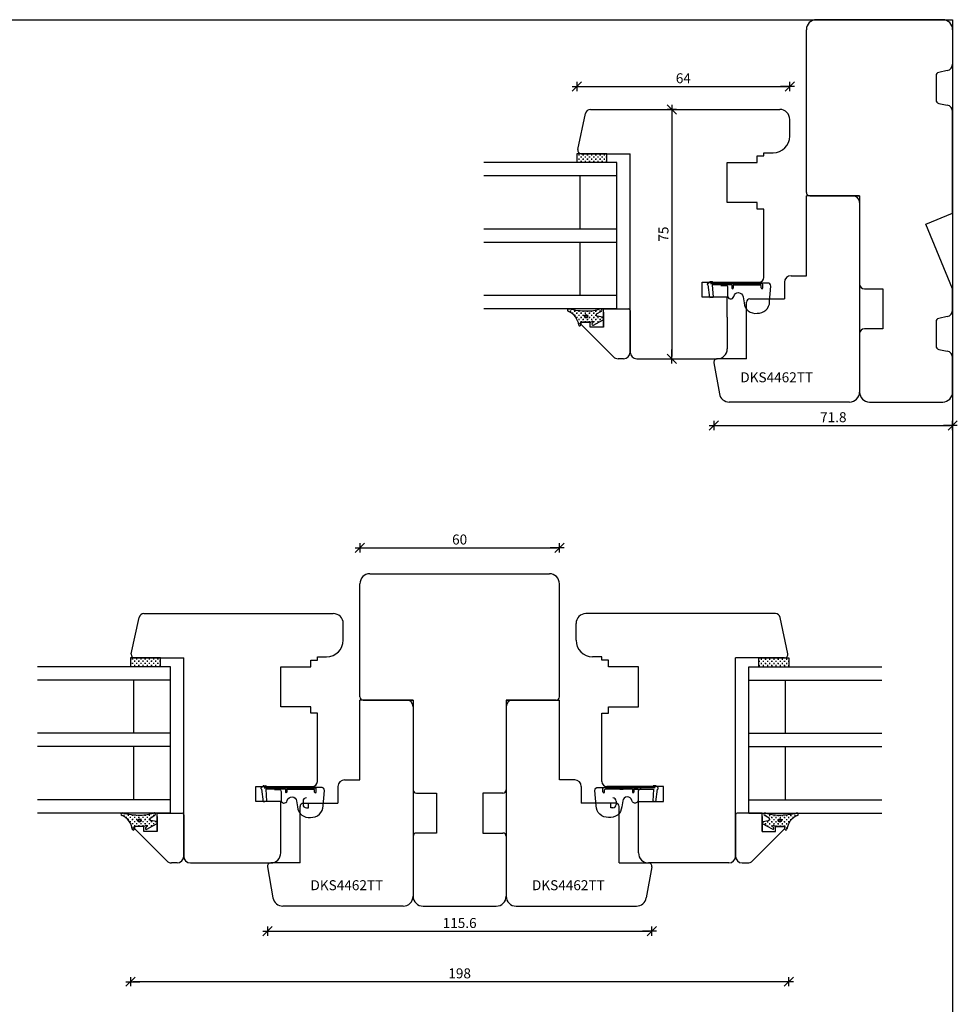
# Model space of a CAD drawing. Units: inches. Extents: x -226 to 4193, y 133 to 1701.
# Drawn here: x 634 to 916, y 465 to 761 of the extents above; entities that cross this region are included whole.
import ezdxf

# ---------------------------------------------------------------- set-up
doc = ezdxf.new("R2010")
doc.units = ezdxf.units.IN
doc.header["$LTSCALE"] = 5
for name, color, linetype in [('Dim', 1, 'Continuous'), ('Dim1', 1, 'Continuous'), ('Glas', 142, 'Continuous'), ('STD_Plast og tætning', 1, 'Continuous'), ('Std_tegning', 7, 'Continuous'), ('Træ', 7, 'Continuous'), ('Trælister', 7, 'Continuous')]:
    doc.layers.add(name, color=color, linetype=linetype)
doc.styles.get("Standard").update_dxf_attribs({"font": 'romans.shx', "height": 3})
doc.dimstyles.new('1-1', dxfattribs={"dimscale": 0, "dimtxt": 2.5, "dimasz": 0.7, "dimexe": 0.18, "dimexo": 0.0625, "dimgap": 1, "dimtad": 1, "dimdec": 1, "dimzin": 9, "dimdsep": 46, "dimtxsty": 'Standard', "dimblk": 'Kryds', "dimcen": 1, "dimse1": 1, "dimse2": 1, "dimclrd": 9, "dimclrt": 7, "dimadec": 1, "dimazin": 2, "dimtfac": 1, "dimtdec": 1, "dimtix": 1, "dimtmove": 2, "dimatfit": 3, "dimfxl": 1, "dimtolj": 2, "dimtzin": 0, "dimarcsym": 0})
pattern_1 = [(180, (854.4337, 452.95146), (-0.635, 0.635), [0.3175, -0.9525]), (90, (854.27496, 452.7927), (0.635, 0.635), [0.3175, -0.9525])]
pattern_2 = [(180, (988.7235, 604.5986), (-0.635, 0.635), [0.3175, -0.9525]), (90, (988.5647, 604.43986), (0.635, 0.635), [0.3175, -0.9525])]
pattern_3 = [(0, (677.4817, 452.95146), (0.635, 0.635), [0.3175, -0.9525]), (90, (677.6405, 452.7927), (-0.635, 0.635), [0.3175, -0.9525])]

# ---------------------------------------------------------------- blocks, each defined once
blk = doc.blocks.new('Kryds')
at = {"color": 10}
for p, q in [((-2, -2), (2, 2)), ((0, -2), (0, 2)), ((2, 0), (-4, 0))]:
    blk.add_line(p, q, dxfattribs=at)
blk = doc.blocks.new('*D29')
at = {"layer": 'Defpoints', "color": 0}
for p in [(666.96, 568.92), (864.96, 568.92), (666.96, 471.5)]:
    blk.add_point(p, dxfattribs=at)
at = {"layer": 'Dim', "color": 9, "lineweight": -2}
blk.add_line((864.26, 471.5), (667.66, 471.5), dxfattribs=at)
at = {"layer": 'Dim', "color": 9, "lineweight": -2, "xscale": 0.7, "yscale": 0.7, "zscale": 0.7, "rotation": 180}
blk.add_blockref('Kryds', (666.96, 471.5), dxfattribs=at)
at = {"layer": 'Dim', "color": 9, "lineweight": -2, "xscale": 0.7, "yscale": 0.7, "zscale": 0.7}
blk.add_blockref('Kryds', (864.96, 471.5), dxfattribs=at)
at = {"layer": 'Dim', "color": 7, "insert": (765.96, 474), "char_height": 3, "attachment_point": 5}
blk.add_mtext('\\A2;198', dxfattribs=at)
blk = doc.blocks.new('*D31')
at = {"layer": 'Defpoints', "color": 0}
for p in [(795.96, 602.01), (735.96, 591.22), (795.96, 591.22)]:
    blk.add_point(p, dxfattribs=at)
at = {"layer": 'Dim', "color": 9, "lineweight": -2}
blk.add_line((736.66, 602.01), (795.26, 602.01), dxfattribs=at)
at = {"layer": 'Dim', "color": 9, "lineweight": -2, "xscale": 0.7, "yscale": 0.7, "zscale": 0.7, "rotation": 180}
blk.add_blockref('Kryds', (735.96, 602.01), dxfattribs=at)
at = {"layer": 'Dim', "color": 9, "lineweight": -2, "xscale": 0.7, "yscale": 0.7, "zscale": 0.7}
blk.add_blockref('Kryds', (795.96, 602.01), dxfattribs=at)
at = {"layer": 'Dim', "color": 7, "insert": (765.96, 604.51), "char_height": 3, "attachment_point": 5}
blk.add_mtext('\\A2;60', dxfattribs=at)
blk = doc.blocks.new('*D50')
at = {"layer": 'Defpoints', "color": 0}
for p in [(708.16, 506.05), (823.75, 506.05), (823.75, 486.65)]:
    blk.add_point(p, dxfattribs=at)
at = {"layer": 'Dim', "color": 9, "lineweight": -2}
blk.add_line((708.86, 486.65), (823.05, 486.65), dxfattribs=at)
at = {"layer": 'Dim', "color": 9, "lineweight": -2, "xscale": 0.7, "yscale": 0.7, "zscale": 0.7, "rotation": 180}
blk.add_blockref('Kryds', (708.16, 486.65), dxfattribs=at)
at = {"layer": 'Dim', "color": 9, "lineweight": -2, "xscale": 0.7, "yscale": 0.7, "zscale": 0.7}
blk.add_blockref('Kryds', (823.75, 486.65), dxfattribs=at)
at = {"layer": 'Dim', "color": 7, "insert": (765.96, 489.15), "char_height": 3, "attachment_point": 5}
blk.add_mtext('\\A2;115.6', dxfattribs=at)
blk = doc.blocks.new('*D51')
at = {"layer": 'Defpoints', "color": 0}
for p in [(842.45, 657.7), (914.25, 652.69), (914.25, 638.8)]:
    blk.add_point(p, dxfattribs=at)
at = {"layer": 'Dim', "color": 9, "lineweight": -2}
blk.add_line((843.15, 638.8), (913.55, 638.8), dxfattribs=at)
at = {"layer": 'Dim', "color": 9, "lineweight": -2, "xscale": 0.7, "yscale": 0.7, "zscale": 0.7, "rotation": 180}
blk.add_blockref('Kryds', (842.45, 638.8), dxfattribs=at)
at = {"layer": 'Dim', "color": 9, "lineweight": -2, "xscale": 0.7, "yscale": 0.7, "zscale": 0.7}
blk.add_blockref('Kryds', (914.25, 638.8), dxfattribs=at)
at = {"layer": 'Dim', "color": 7, "insert": (878.35, 641.3), "char_height": 3, "attachment_point": 5}
blk.add_mtext('\\A2;71.8', dxfattribs=at)
blk = doc.blocks.new('*D95')
at = {"layer": 'Defpoints', "color": 0}
for p in [(865.25, 740.76), (865.25, 730.87), (801.25, 720.57)]:
    blk.add_point(p, dxfattribs=at)
at = {"layer": 'Dim', "color": 9, "lineweight": -2}
blk.add_line((801.95, 740.76), (864.55, 740.76), dxfattribs=at)
at = {"layer": 'Dim', "color": 9, "lineweight": -2, "xscale": 0.7, "yscale": 0.7, "zscale": 0.7, "rotation": 180}
blk.add_blockref('Kryds', (801.25, 740.76), dxfattribs=at)
at = {"layer": 'Dim', "color": 9, "lineweight": -2, "xscale": 0.7, "yscale": 0.7, "zscale": 0.7}
blk.add_blockref('Kryds', (865.25, 740.76), dxfattribs=at)
at = {"layer": 'Dim', "color": 7, "insert": (833.25, 743.26), "char_height": 3, "attachment_point": 5}
blk.add_mtext('\\A2;64', dxfattribs=at)
blk = doc.blocks.new('*D96')
at = {"layer": 'Defpoints', "color": 0}
for p in [(833.77, 733.87), (829.76, 658.87), (833.77, 658.87)]:
    blk.add_point(p, dxfattribs=at)
at = {"layer": 'Dim', "color": 9, "lineweight": -2}
blk.add_line((829.76, 733.17), (829.76, 659.57), dxfattribs=at)
at = {"layer": 'Dim', "color": 9, "lineweight": -2, "xscale": 0.7, "yscale": 0.7, "zscale": 0.7}
for p, rotation in [((829.76, 733.87), 90), ((829.76, 658.87), 270)]:
    blk.add_blockref('Kryds', p, dxfattribs=dict(at, rotation=rotation))
at = {"layer": 'Dim', "color": 7, "insert": (827.26, 696.37), "char_height": 3, "attachment_point": 5, "rotation": 90}
blk.add_mtext('\\A2;75', dxfattribs=at)

msp = doc.modelspace()

# ---------------------------------------------------------------- hatches: boundary and pattern name
at = {"layer": 'STD_Plast og tætning'}
h = msp.add_hatch(dxfattribs=at)
h.set_pattern_fill('CROSS', color=256, scale=0.1, angle=180, style=0)
h.set_pattern_definition(pattern_2)
h.paths.add_polyline_path([(801.25, 717.87), (801.25, 720.57), (802.48, 720.57), (810.23, 720.57), (810.25, 720.57), (810.25, 717.87)])
h = msp.add_hatch(dxfattribs=at)
h.set_pattern_fill('CROSS', color=256, scale=0.1, angle=180, style=0)
h.set_pattern_definition(pattern_2)
h.paths.add_polyline_path([(801.8, 669.01, 0.264521), (798.7, 673.14, -0.6872), (798.55, 673.87), (799.05, 673.87, 0.053208), (804.3, 673.25, 0.08483), (808.14, 673.87), (808.52, 673.87, -0.509937), (808.61, 673.23), (807.17, 672.37, 0.625525), (807.36, 671.68), (809.01, 671.37, -0.18265), (809.25, 671.22), (809.25, 670.73, -0.101457), (809.13, 670.62), (809.12, 670.62), (806.18, 668.99, -0.830356), (805.8, 669.44), (806.08, 669.78, 0.786923), (805.85, 670.09), (805.85, 670.09), (805.4, 669.9), (805.4, 669.9, -0.100609), (805.25, 669.87), (805.24, 669.87), (805.24, 669.87), (802.49, 669.92, 0.414214), (802.32, 669.69), (802.39, 669.1, -0.984372)])
h.paths.add_polyline_path([(803.48, 671.65, -1), (804.48, 671.65, -1)], flags=16)
h.paths.add_polyline_path([(803.68, 671.65, -1), (804.28, 671.65, -1)], flags=0)
h = msp.add_hatch(dxfattribs=at)
h.set_pattern_fill('CROSS', color=256, scale=0.1, angle=180, style=0)
h.set_pattern_definition(pattern_1)
h.paths.add_polyline_path([(666.96, 566.22), (666.96, 568.92), (668.19, 568.92), (675.94, 568.92), (675.96, 568.92), (675.96, 566.22)])
h = msp.add_hatch(dxfattribs=at)
h.set_pattern_fill('CROSS', color=256, scale=0.1, style=0)
h.set_pattern_definition(pattern_3)
h.paths.add_polyline_path([(864.96, 566.22), (864.96, 568.92), (863.72, 568.92), (855.98, 568.92), (855.96, 568.92), (855.96, 566.22)])
h = msp.add_hatch(dxfattribs=at)
h.set_pattern_fill('CROSS', color=256, scale=0.1, angle=180, style=0)
h.set_pattern_definition(pattern_1)
h.paths.add_polyline_path([(667.51, 517.37, 0.264521), (664.41, 521.49, -0.6872), (664.26, 522.22), (664.76, 522.22, 0.053208), (670.01, 521.6, 0.08483), (673.85, 522.22), (674.23, 522.22, -0.509937), (674.32, 521.58), (672.88, 520.73, 0.625525), (673.07, 520.03), (674.72, 519.72, -0.18265), (674.96, 519.57), (674.96, 519.08, -0.101457), (674.84, 518.98), (674.83, 518.97), (671.89, 517.34, -0.830356), (671.51, 517.8), (671.79, 518.14, 0.786923), (671.56, 518.45), (671.56, 518.45), (671.11, 518.26), (671.11, 518.26, -0.100609), (670.96, 518.22), (670.95, 518.22), (670.95, 518.23), (668.2, 518.27, 0.414214), (668.03, 518.05), (668.1, 517.45, -0.984372)])
h.paths.add_polyline_path([(669.19, 520, -1), (670.19, 520, -1)], flags=16)
h.paths.add_polyline_path([(669.39, 520, -1), (669.99, 520, -1)], flags=0)
h = msp.add_hatch(dxfattribs=at)
h.set_pattern_fill('CROSS', color=256, scale=0.1, style=0)
h.set_pattern_definition(pattern_3)
h.paths.add_polyline_path([(864.4, 517.37, -0.264521), (867.5, 521.49, 0.6872), (867.66, 522.22), (867.16, 522.22, -0.053208), (861.91, 521.6, -0.08483), (858.06, 522.22), (857.68, 522.22, 0.509937), (857.6, 521.58), (859.04, 520.73, -0.625525), (858.85, 520.03), (857.2, 519.72, 0.18265), (856.96, 519.57), (856.96, 519.08, 0.101457), (857.08, 518.98), (857.08, 518.97), (860.03, 517.34, 0.830356), (860.41, 517.8), (860.12, 518.14, -0.786923), (860.35, 518.45), (860.35, 518.45), (860.8, 518.26), (860.8, 518.26, 0.100609), (860.96, 518.22), (860.96, 518.22), (860.96, 518.23), (863.72, 518.27, -0.414214), (863.89, 518.05), (863.81, 517.45, 0.984372)])
h.paths.add_polyline_path([(862.72, 520, 1), (861.72, 520, 1)], flags=16)
h.paths.add_polyline_path([(862.52, 520, 1), (861.92, 520, 1)], flags=0)

# ---------------------------------------------------------------- linework, layer by layer
at = {"layer": 'Defpoints'}
msp.add_lwpolyline([(914.25, 230.3), (-3.73, 230.3), (-3.73, 760.87), (914.25, 760.87)], close=True, dxfattribs=at)
at = {"layer": 'Glas'}
for p, q in [((813.25, 717.87), (773.25, 717.87)), ((813.25, 673.87), (813.25, 717.87)), ((813.25, 713.87), (773.25, 713.87)), ((802.25, 697.87), (802.25, 713.87)), ((813.25, 697.87), (773.25, 697.87)), ((813.25, 693.87), (773.25, 693.87)), ((802.25, 677.87), (802.25, 693.87)), ((813.25, 677.87), (773.25, 677.87)), ((813.25, 673.87), (773.25, 673.87)), ((678.96, 566.22), (638.96, 566.22)), ((678.96, 522.22), (678.96, 566.22)), ((852.96, 566.22), (892.96, 566.22)), ((852.96, 522.22), (852.96, 566.22)), ((678.96, 562.22), (638.96, 562.22)), ((667.96, 546.22), (667.96, 562.22)), ((852.96, 562.22), (892.96, 562.22)), ((863.96, 546.22), (863.96, 562.22)), ((678.96, 546.22), (638.96, 546.22)), ((852.96, 546.22), (892.96, 546.22)), ((678.96, 542.22), (638.96, 542.22)), ((667.96, 526.22), (667.96, 542.22)), ((852.96, 542.22), (892.96, 542.22)), ((863.96, 526.22), (863.96, 542.22)), ((678.96, 526.22), (638.96, 526.22)), ((852.96, 526.22), (892.96, 526.22)), ((678.96, 522.22), (638.96, 522.22)), ((852.96, 522.22), (892.96, 522.22))]:
    msp.add_line(p, q, dxfattribs=at)
at = {"layer": 'STD_Plast og tætning'}
for p, q in [((801.25, 720.57), (801.25, 717.87)), ((810.25, 720.57), (801.25, 720.57)), ((810.25, 717.87), (810.25, 720.57)), ((810.25, 717.87), (801.25, 717.87)), ((840.51, 681.17), (840.51, 681.43)), ((840.55, 681.51), (841.29, 682.06)), ((841.35, 682.08), (841.93, 682.08)), ((841.99, 681.9), (841.42, 681.48)), ((841.42, 681.48), (848.27, 681.48)), ((844.13, 681.48), (848.27, 681.48)), ((844.52, 681.57), (848.27, 681.57)), ((845.65, 681.48), (848.27, 681.48)), ((845.8, 681.07), (845.8, 681.48)), ((848.27, 681.48), (846.66, 681.48)), ((848.27, 681.48), (846.66, 681.48)), ((847.31, 681.07), (847.31, 681.48)), ((848.26, 681.48), (856.89, 681.48)), ((850.83, 681.07), (850.83, 681.48)), ((852.35, 681.48), (852.35, 681.07)), ((857.14, 680.23), (857.14, 681.23)), ((841.26, 677.28), (840.71, 681.07)), ((841.91, 681.07), (842.18, 677.42)), ((847.87, 681.07), (841.91, 681.07)), ((846.66, 681.07), (845.65, 681.07)), ((847.87, 681.07), (847.87, 680.16)), ((848.27, 681.07), (856.38, 681.07)), ((848.27, 681.07), (848.27, 680.16)), ((852.06, 681.07), (851.05, 681.07)), ((852.06, 681.07), (851.05, 681.07)), ((856.64, 680.19), (856.64, 680.82)), ((841.26, 677.28), (842.18, 677.42)), ((807.17, 672.37), (808.61, 673.23)), ((802.39, 669.1), (802.32, 669.69)), ((802.49, 669.92), (805.25, 669.87)), ((805.41, 669.91), (805.85, 670.09)), ((806.08, 669.78), (805.8, 669.44)), ((806.18, 668.99), (809.11, 670.61)), ((809.01, 671.37), (807.36, 671.68)), ((666.96, 568.92), (666.96, 566.22)), ((675.96, 568.92), (666.96, 568.92)), ((675.96, 566.22), (675.96, 568.92)), ((855.96, 566.22), (855.96, 568.92)), ((855.96, 568.92), (864.96, 568.92)), ((864.96, 568.92), (864.96, 566.22)), ((675.96, 566.22), (666.96, 566.22)), ((855.96, 566.22), (864.96, 566.22)), ((706.26, 529.86), (707, 530.42)), ((707.06, 530.44), (707.64, 530.44)), ((707.7, 530.25), (707.13, 529.83)), ((824.22, 530.25), (824.78, 529.83)), ((824.85, 530.44), (824.28, 530.44)), ((825.65, 529.86), (824.91, 530.42)), ((706.22, 529.53), (706.22, 529.78)), ((706.97, 525.64), (706.42, 529.43)), ((707.13, 529.83), (713.98, 529.83)), ((707.62, 529.43), (707.89, 525.77)), ((713.58, 529.43), (707.62, 529.43)), ((709.84, 529.83), (713.98, 529.83)), ((710.23, 529.92), (713.98, 529.92)), ((711.36, 529.83), (713.98, 529.83)), ((712.37, 529.43), (711.36, 529.43)), ((711.51, 529.43), (711.51, 529.83)), ((713.98, 529.83), (712.37, 529.83)), ((713.98, 529.83), (712.37, 529.83)), ((713.02, 529.43), (713.02, 529.83)), ((713.58, 529.43), (713.58, 528.52)), ((713.97, 529.83), (722.6, 529.83)), ((713.98, 529.43), (722.09, 529.43)), ((713.98, 529.43), (713.98, 528.52)), ((716.54, 529.43), (716.54, 529.83)), ((717.77, 529.43), (716.76, 529.43)), ((717.77, 529.43), (716.76, 529.43)), ((718.06, 529.83), (718.06, 529.43)), ((722.35, 528.54), (722.35, 529.17)), ((722.85, 528.59), (722.85, 529.58)), ((809.06, 528.59), (809.06, 529.58)), ((817.94, 529.83), (809.32, 529.83)), ((809.57, 528.54), (809.57, 529.17)), ((817.93, 529.43), (809.82, 529.43)), ((813.85, 529.83), (813.85, 529.43)), ((814.14, 529.43), (815.15, 529.43)), ((814.14, 529.43), (815.15, 529.43)), ((815.37, 529.43), (815.37, 529.83)), ((821.68, 529.92), (817.93, 529.92)), ((824.78, 529.83), (817.93, 529.83)), ((822.07, 529.83), (817.93, 529.83)), ((820.56, 529.83), (817.93, 529.83)), ((817.93, 529.83), (819.55, 529.83)), ((817.93, 529.83), (819.55, 529.83)), ((817.93, 529.43), (817.93, 528.52)), ((818.34, 529.43), (824.29, 529.43)), ((818.34, 529.43), (818.34, 528.52)), ((818.89, 529.43), (818.89, 529.83)), ((819.55, 529.43), (820.56, 529.43)), ((820.41, 529.43), (820.41, 529.83)), ((824.29, 529.43), (824.03, 525.77)), ((824.94, 525.64), (825.49, 529.43)), ((825.69, 529.53), (825.69, 529.78)), ((706.97, 525.64), (707.89, 525.77)), ((718.85, 525.81), (718.85, 524.81)), ((720.51, 523.81), (720.51, 525.11)), ((811.4, 523.81), (811.4, 525.11)), ((813.06, 525.81), (813.06, 524.81)), ((824.94, 525.64), (824.03, 525.77)), ((672.88, 520.73), (674.32, 521.58)), ((719.85, 523.81), (720.51, 523.81)), ((812.06, 523.81), (811.4, 523.81)), ((859.04, 520.73), (857.6, 521.58)), ((671.12, 518.26), (671.56, 518.45)), ((671.89, 517.34), (674.82, 518.96)), ((674.72, 519.72), (673.07, 520.03)), ((860.03, 517.34), (857.1, 518.96)), ((857.2, 519.72), (858.85, 520.03)), ((860.8, 518.26), (860.36, 518.45)), ((668.1, 517.45), (668.03, 518.05)), ((668.2, 518.27), (670.96, 518.22)), ((671.79, 518.14), (671.51, 517.8)), ((860.12, 518.14), (860.41, 517.8)), ((863.72, 518.27), (860.96, 518.22)), ((863.81, 517.45), (863.89, 518.05))]:
    msp.add_line(p, q, dxfattribs=at)
for points in [[(844.52, 680.96), (845.95, 680.96, -0.413799), (846.56, 680.36), (846.56, 677.97, 0.989322), (848.41, 677.64, -0.846561), (851.21, 677.51), (851.5, 675.7, 0.435893), (855.42, 672.57, 0.434983), (859.2, 676.06), (859.56, 680.69, 0.515967), (858.54, 681.57), (855.79, 681.57), (848.26, 681.57)], [(710.23, 529.31), (711.66, 529.31, -0.413799), (712.27, 528.71), (712.27, 526.32, 0.989322), (714.12, 525.99, -0.846561), (716.92, 525.86), (717.21, 524.05, 0.435893), (721.13, 520.92, 0.434983), (724.91, 524.41), (725.27, 529.04, 0.515967), (724.25, 529.92), (721.5, 529.92), (713.97, 529.92)], [(821.68, 529.31), (820.25, 529.31, 0.413799), (819.65, 528.71), (819.65, 526.32, -0.989322), (817.79, 525.99, 0.846561), (815, 525.86), (814.7, 524.05, -0.435893), (810.78, 520.92, -0.434983), (807, 524.41), (806.65, 529.04, -0.515967), (807.66, 529.92), (810.42, 529.92), (817.94, 529.92)]]:
    msp.add_lwpolyline(points, format="xyb", dxfattribs=at)
for points in [[(844.52, 680.96), (845.95, 680.96)], [(710.23, 529.31), (711.66, 529.31)], [(821.68, 529.31), (820.25, 529.31)]]:
    msp.add_lwpolyline(points, dxfattribs=at)
for centre, radius in [((803.98, 671.65), 0.5), ((803.98, 671.65), 0.3), ((669.69, 520), 0.5), ((669.69, 520), 0.3), ((862.22, 520), 0.5), ((862.22, 520), 0.3)]:
    msp.add_circle(centre, radius, dxfattribs=at)
for centre, radius, start, end in [((840.61, 681.43), 0.101, 126.8699, 180), ((841.35, 681.98), 0.101, 90, 126.8699), ((841.93, 681.98), 0.101, 306.8699, 90), ((856.89, 681.22), 0.252, 0, 90), ((840.61, 681.17), 0.101, 180, 270), ((848.07, 680.16), 0.202, 180, 0), ((856.38, 680.82), 0.252, 0, 90), ((856.89, 680.21), 0.253, 185, 5), ((798.77, 673.54), 0.4, 87.7181, 260.6034), ((796.62, 668.35), 5.22, 7.2798, 66.5461), ((804.59, 698.14), 24.89, 256.5049, 269.3214), ((804.4, 684.81), 11.56, 269.4992, 288.8944), ((807.43, 672.07), 0.4, 131.1233, 259.2314), ((808.33, 673.52), 0.4, 313.5115, 118.4136), ((802.51, 669.72), 0.2, 97.4959, 187.4959), ((805.25, 670.27), 0.401, 270.0009, 293.5147), ((806.03, 669.25), 0.3, 140.1807, 298.9993), ((805.93, 669.91), 0.2, 320.1806, 114.3804), ((808.93, 670.97), 0.4, 295.7968, 79.2314), ((802.1, 669.06), 0.3, 189.3008, 7.4959), ((707.06, 530.33), 0.101, 90, 126.8699), ((707.64, 530.33), 0.101, 306.8699, 90), ((824.28, 530.33), 0.101, 90, 233.1301), ((824.85, 530.33), 0.101, 53.1301, 90), ((706.32, 529.78), 0.101, 126.8699, 180), ((706.32, 529.53), 0.101, 180, 270), ((713.78, 528.52), 0.202, 180, 0), ((722.09, 529.17), 0.252, 0, 90), ((722.6, 528.57), 0.253, 185, 5), ((722.6, 529.58), 0.252, 0, 90), ((809.32, 529.58), 0.252, 90, 180), ((809.32, 528.57), 0.253, 175, 355), ((809.82, 529.17), 0.252, 90, 180), ((818.13, 528.52), 0.202, 180, 0), ((825.59, 529.53), 0.101, 270, 0), ((825.59, 529.78), 0.101, 0, 53.1301), ((719.85, 525.81), 1, 90, 180), ((719.85, 524.81), 1, 180, 270), ((812.06, 525.81), 1, 0, 90), ((812.06, 524.81), 1, 270, 0), ((664.48, 521.89), 0.4, 87.7181, 260.6034), ((662.33, 516.7), 5.22, 7.2798, 66.5461), ((670.3, 546.49), 24.89, 256.5049, 269.3214), ((670.11, 533.17), 11.56, 269.4992, 288.8944), ((674.04, 521.87), 0.4, 313.5115, 118.4136), ((857.87, 521.87), 0.4, 61.5864, 226.4885), ((861.81, 533.17), 11.56, 251.1056, 270.5008), ((861.62, 546.49), 24.89, 270.6786, 283.4951), ((869.58, 516.7), 5.22, 113.4539, 172.7202), ((867.44, 521.89), 0.4, 279.3966, 92.2819), ((671.64, 518.26), 0.2, 320.1806, 114.3804), ((673.14, 520.42), 0.4, 131.1233, 259.2314), ((674.64, 519.33), 0.4, 295.7968, 79.2314), ((857.27, 519.33), 0.4, 100.7686, 244.2032), ((858.77, 520.42), 0.4, 280.7686, 48.8767), ((860.28, 518.26), 0.2, 65.6196, 219.8194), ((667.81, 517.41), 0.3, 189.3008, 7.4959), ((668.22, 518.07), 0.2, 97.4959, 187.4959), ((670.96, 518.63), 0.401, 270.0009, 293.5147), ((671.74, 517.6), 0.3, 140.1807, 298.9993), ((860.17, 517.6), 0.3, 241.0007, 39.8193), ((860.96, 518.63), 0.401, 246.4853, 269.9991), ((863.69, 518.07), 0.2, 352.5041, 82.5041), ((864.11, 517.41), 0.3, 172.5041, 350.6992)]:
    msp.add_arc(centre, radius, start, end, dxfattribs=at)
for p in [(841.29, 682.06), (707, 530.42), (824.91, 530.42)]:
    msp.add_point(p, dxfattribs=at)
at = {"layer": 'Std_tegning'}
for p, q in [((914.25, 757.87), (914.25, 747.51)), ((909.25, 744.05), (909.25, 736.69)), ((912.64, 745.55), (910.05, 745.03)), ((910.05, 735.71), (912.64, 735.19)), ((914.25, 702.67), (914.25, 733.23)), ((906.19, 699.33), (914.25, 702.67)), ((914.25, 679.87), (906.19, 699.33)), ((914.25, 673.51), (914.25, 679.87)), ((909.25, 670.05), (909.25, 662.69)), ((912.64, 671.55), (910.05, 671.03)), ((910.05, 661.71), (912.64, 661.19)), ((914.25, 648.87), (914.25, 659.23))]:
    msp.add_line(p, q, dxfattribs=at)
for centre, radius, start, end in [((911.25, 757.87), 3, 0, 90), ((912.25, 747.51), 2, 281.3099, 0), ((910.25, 744.05), 1, 101.3099, 180), ((910.25, 736.69), 1, 180, 258.6901), ((912.25, 733.23), 2, 0, 78.6901), ((912.25, 673.51), 2, 281.3099, 0), ((910.25, 670.05), 1, 101.3099, 180), ((910.25, 662.69), 1, 180, 258.6901), ((912.25, 659.23), 2, 0, 78.6901), ((911.25, 648.87), 3, 270, 0)]:
    msp.add_arc(centre, radius, start, end, dxfattribs=at)
at = {"layer": 'Træ'}
for p, q in [((911.25, 760.87), (873.25, 760.87)), ((870.25, 708.87), (870.25, 757.87)), ((801.5, 721.78), (803.82, 732.68)), ((805.29, 733.87), (862.25, 733.87)), ((865.25, 725.87), (865.25, 730.87)), ((802.48, 720.57), (817.25, 720.57)), ((817.25, 660.87), (817.25, 720.57)), ((855.45, 719.87), (857.45, 719.87)), ((855.45, 717.87), (855.45, 719.87)), ((857.45, 720.87), (860.25, 720.87)), ((857.45, 719.87), (857.45, 720.87)), ((846.45, 717.87), (855.45, 717.87)), ((846.45, 705.87), (846.45, 717.87)), ((886.25, 707.87), (870.25, 707.87)), ((870.25, 683.87), (870.25, 707.87)), ((871.25, 707.87), (886.25, 707.87)), ((886.25, 707.87), (886.25, 681.37)), ((886.25, 707.87), (886.25, 648.87)), ((855.45, 705.87), (846.45, 705.87)), ((855.45, 703.87), (855.45, 705.87)), ((857.45, 703.87), (855.45, 703.87)), ((857.45, 683.37), (857.45, 703.87)), ((838.95, 677.37), (838.95, 681.87)), ((838.95, 681.87), (855.95, 681.87)), ((863.65, 681.87), (863.65, 676.87)), ((865.65, 683.87), (870.25, 683.87)), ((887.75, 679.87), (893.25, 679.87)), ((893.25, 679.87), (893.25, 667.87)), ((846.45, 677.37), (838.95, 677.37)), ((846.45, 671.37), (846.45, 677.37)), ((852.25, 658.87), (852.25, 675.87)), ((853.25, 676.87), (863.65, 676.87)), ((817.25, 670.87), (817.25, 661.87)), ((846.45, 671.37), (846.45, 661.87)), ((886.25, 666.87), (886.23, 666.87)), ((893.25, 667.87), (887.75, 667.87)), ((886.25, 666.37), (886.25, 648.87)), ((819.25, 658.87), (843.45, 658.87)), ((840.48, 658.87), (840.48, 658.87)), ((842.45, 657.7), (844.1, 648.35)), ((852.25, 658.87), (843.44, 658.87)), ((883.24, 645.87), (847.06, 645.87)), ((889.25, 645.87), (911.25, 645.87)), ((738.96, 594.22), (792.96, 594.22)), ((735.96, 557.22), (735.96, 591.22)), ((795.96, 557.22), (795.96, 591.22)), ((667.21, 570.13), (669.53, 581.04)), ((671, 582.22), (727.96, 582.22)), ((860.92, 582.22), (803.96, 582.22)), ((864.7, 570.13), (862.38, 581.04)), ((730.96, 574.22), (730.96, 579.22)), ((800.96, 574.22), (800.96, 579.22)), ((668.19, 568.92), (682.96, 568.92)), ((682.96, 509.22), (682.96, 568.92)), ((723.16, 569.22), (725.96, 569.22)), ((723.16, 568.22), (723.16, 569.22)), ((808.76, 569.22), (805.96, 569.22)), ((808.76, 568.22), (808.76, 569.22)), ((863.72, 568.92), (848.96, 568.92)), ((848.96, 509.22), (848.96, 568.92)), ((712.16, 566.22), (721.16, 566.22)), ((712.16, 554.22), (712.16, 566.22)), ((721.16, 568.22), (723.16, 568.22)), ((721.16, 566.22), (721.16, 568.22)), ((810.76, 568.22), (808.76, 568.22)), ((810.76, 566.22), (810.76, 568.22)), ((819.76, 566.22), (810.76, 566.22)), ((819.76, 554.22), (819.76, 566.22)), ((721.16, 554.22), (712.16, 554.22)), ((721.16, 552.22), (721.16, 554.22)), ((751.96, 556.22), (735.96, 556.22)), ((735.96, 532.22), (735.96, 556.22)), ((736.96, 556.22), (751.96, 556.22)), ((751.96, 556.22), (751.96, 529.22)), ((751.96, 556.22), (751.96, 497.22)), ((779.96, 556.22), (779.96, 529.22)), ((794.96, 556.22), (779.96, 556.22)), ((779.96, 556.22), (779.96, 497.22)), ((779.96, 556.22), (795.96, 556.22)), ((795.96, 532.22), (795.96, 556.22)), ((810.76, 554.22), (819.76, 554.22)), ((810.76, 552.22), (810.76, 554.22)), ((723.16, 552.22), (721.16, 552.22)), ((723.16, 531.72), (723.16, 552.22)), ((808.76, 552.22), (810.76, 552.22)), ((808.76, 531.72), (808.76, 552.22)), ((704.66, 525.72), (704.66, 530.22)), ((704.66, 530.22), (721.66, 530.22)), ((729.36, 530.22), (729.36, 525.22)), ((731.36, 532.22), (735.96, 532.22)), ((800.56, 532.22), (795.96, 532.22)), ((802.56, 530.22), (802.56, 525.22)), ((827.26, 530.22), (810.26, 530.22)), ((827.26, 525.72), (827.26, 530.22)), ((752.96, 528.22), (758.96, 528.22)), ((758.96, 528.22), (758.96, 516.22)), ((772.96, 528.22), (772.96, 516.22)), ((778.96, 528.22), (772.96, 528.22)), ((712.16, 525.72), (704.66, 525.72)), ((712.16, 510.22), (712.16, 525.72)), ((718.96, 525.22), (729.36, 525.22)), ((812.96, 525.22), (802.56, 525.22)), ((819.76, 525.72), (827.26, 525.72)), ((819.76, 510.22), (819.76, 525.72)), ((717.96, 507.22), (717.96, 524.22)), ((813.96, 507.22), (813.96, 524.22)), ((682.96, 519.22), (682.96, 510.22)), ((848.96, 519.22), (848.96, 510.22)), ((758.96, 516.22), (752.96, 516.22)), ((772.96, 516.22), (778.96, 516.22)), ((751.96, 515.22), (751.94, 515.22)), ((751.96, 515.22), (751.96, 497.22)), ((779.96, 515.22), (779.96, 497.22)), ((779.96, 515.22), (779.97, 515.22)), ((684.96, 507.22), (709.16, 507.22)), ((717.96, 507.22), (709.15, 507.22)), ((813.96, 507.22), (822.77, 507.22)), ((846.96, 507.22), (822.76, 507.22)), ((708.16, 506.05), (709.81, 496.7)), ((823.75, 506.05), (822.1, 496.7)), ((748.95, 494.22), (712.77, 494.22)), ((754.96, 494.22), (776.96, 494.22)), ((782.96, 494.22), (819.15, 494.22))]:
    msp.add_line(p, q, dxfattribs=at)
for centre, radius, start, end in [((873.25, 757.87), 3, 90, 180), ((805.29, 732.37), 1.5, 90, 168), ((862.25, 730.87), 3, 0, 90), ((860.25, 725.87), 5, 270, 0), ((802.48, 721.57), 1, 168, 270), ((871.25, 708.87), 1, 180, 270), ((871.25, 708.87), 1, 180, 270), ((884.25, 705.87), 2, 0, 90), ((855.95, 683.37), 1.5, 270, 0), ((865.65, 681.87), 2, 90, 180), ((887.75, 681.37), 1.5, 180, 270), ((853.25, 675.87), 1, 90, 180), ((887.75, 666.37), 1.5, 90, 180), ((819.25, 660.87), 2, 180, 270), ((843.45, 661.87), 3, 270, 0), ((843.45, 661.87), 3, 270, 0), ((843.44, 657.87), 1, 90, 190), ((883.25, 648.87), 3, 270, 0), ((889.25, 648.87), 3, 180, 270), ((847.06, 648.87), 3, 190, 270), ((738.96, 591.22), 3, 90, 180), ((792.96, 591.22), 3, 0, 90), ((671, 580.72), 1.5, 90, 168), ((727.96, 579.22), 3, 0, 90), ((803.96, 579.22), 3, 90, 180), ((860.92, 580.72), 1.5, 12, 90), ((725.96, 574.22), 5, 270, 0), ((805.96, 574.22), 5, 180, 270), ((668.19, 569.92), 1, 168, 270), ((863.72, 569.92), 1, 270, 12), ((736.96, 557.22), 1, 180, 270), ((736.96, 557.22), 1, 180, 270), ((794.96, 557.22), 1, 270, 0), ((794.96, 557.22), 1, 270, 0), ((749.96, 554.22), 2, 0, 90), ((781.96, 554.22), 2, 90, 180), ((721.66, 531.72), 1.5, 270, 0), ((731.36, 530.22), 2, 90, 180), ((800.56, 530.22), 2, 0, 90), ((810.26, 531.72), 1.5, 180, 270), ((752.96, 529.22), 1, 180, 270), ((778.96, 529.22), 1, 270, 0), ((718.96, 524.22), 1, 90, 180), ((812.96, 524.22), 1, 0, 90), ((752.96, 515.22), 1, 90, 180), ((778.96, 515.22), 1, 0, 90), ((709.16, 510.22), 3, 270, 0), ((709.16, 510.22), 3, 270, 0), ((822.76, 510.22), 3, 180, 270), ((822.76, 510.22), 3, 180, 270), ((684.96, 509.22), 2, 180, 270), ((709.15, 506.22), 1, 90, 190), ((822.77, 506.22), 1, 350, 90), ((846.96, 509.22), 2, 270, 0), ((712.77, 497.22), 3, 190, 270), ((748.96, 497.22), 3, 270, 0), ((754.96, 497.22), 3, 180, 270), ((776.96, 497.22), 3, 270, 0), ((782.96, 497.22), 3, 180, 270), ((819.15, 497.22), 3, 270, 350)]:
    msp.add_arc(centre, radius, start, end, dxfattribs=at)
at = {"layer": 'Trælister'}
for p, q in [((809.25, 668.37), (809.25, 673.87)), ((809.25, 673.87), (816.75, 673.87)), ((809.25, 672.87), (809.25, 668.37)), ((817.25, 673.37), (817.25, 660.87)), ((805.25, 669.87), (802.9, 669.87)), ((805.25, 668.37), (805.25, 669.87)), ((802.42, 669.24), (812.2, 659.46)), ((809.25, 668.37), (805.25, 668.37)), ((815.25, 658.87), (813.62, 658.87)), ((674.96, 516.72), (674.96, 522.22)), ((674.96, 522.22), (682.46, 522.22)), ((682.96, 521.72), (682.96, 509.22)), ((848.96, 521.72), (848.96, 509.22)), ((856.96, 522.22), (849.46, 522.22)), ((856.96, 516.72), (856.96, 522.22)), ((674.96, 521.22), (674.96, 516.72)), ((856.96, 521.22), (856.96, 516.72)), ((668.13, 517.6), (677.91, 507.81)), ((670.96, 518.22), (668.61, 518.22)), ((670.96, 516.72), (670.96, 518.22)), ((674.96, 516.72), (670.96, 516.72)), ((863.79, 517.6), (854, 507.81)), ((856.96, 516.72), (860.96, 516.72)), ((860.96, 516.72), (860.96, 518.22)), ((860.96, 518.22), (863.31, 518.22)), ((680.96, 507.22), (679.33, 507.22)), ((850.96, 507.22), (852.59, 507.22))]:
    msp.add_line(p, q, dxfattribs=at)
for centre, radius, start, end in [((816.75, 673.37), 0.5, 0, 90), ((802.9, 669.37), 0.5, 90, 195), ((815.25, 660.87), 2, 270, 0), ((813.62, 660.87), 2, 225, 270), ((682.46, 521.72), 0.5, 0, 90), ((849.46, 521.72), 0.5, 90, 180), ((668.61, 517.72), 0.5, 90, 195), ((863.31, 517.72), 0.5, 345, 90), ((679.33, 509.22), 2, 225, 270), ((680.96, 509.22), 2, 270, 0), ((850.96, 509.22), 2, 180, 270), ((852.59, 509.22), 2, 270, 315)]:
    msp.add_arc(centre, radius, start, end, dxfattribs=at)

# ---------------------------------------------------------------- texts
at = {"layer": 'Dim1'}
for p in [(850.38, 651.8), (721.09, 499.02), (787.72, 499.02)]:
    msp.add_text('DKS4462TT', height=3, dxfattribs=at).set_placement(p)

# ---------------------------------------------------------------- dimensions: what is measured, and where the dimension line sits
at = {"layer": 'Dim'}
for base, p1, p2, picture, middle in [((865.25, 740.76), (801.25, 720.57), (865.25, 730.87), '*D95', (833.25, 743.26)), ((914.25, 638.8), (842.45, 657.7), (914.25, 652.69), '*D51', (878.35, 641.3)), ((795.96, 602.01), (735.96, 591.22), (795.96, 591.22), '*D31', (765.96, 604.51)), ((666.96, 471.5), (864.96, 568.92), (666.96, 568.92), '*D29', (765.96, 474)), ((823.75, 486.65), (708.16, 506.05), (823.75, 506.05), '*D50', (765.96, 489.15))]:
    dim = msp.add_linear_dim(base=base, p1=p1, p2=p2, dimstyle='1-1', override={"dimscale": 1, "dimzin": 8}, dxfattribs=at)
    dim.commit()
    dim.dimension.update_dxf_attribs({"geometry": picture, "text_midpoint": middle})
dim = msp.add_linear_dim(base=(829.76, 658.87), p1=(833.77, 733.87), p2=(833.77, 658.87), angle=90, dimstyle='1-1', override={"dimscale": 1, "dimzin": 8}, dxfattribs=at)
dim.commit()
dim.dimension.update_dxf_attribs({"geometry": '*D96', "text_midpoint": (827.26, 696.37)})

doc.saveas('drawing.dxf')
